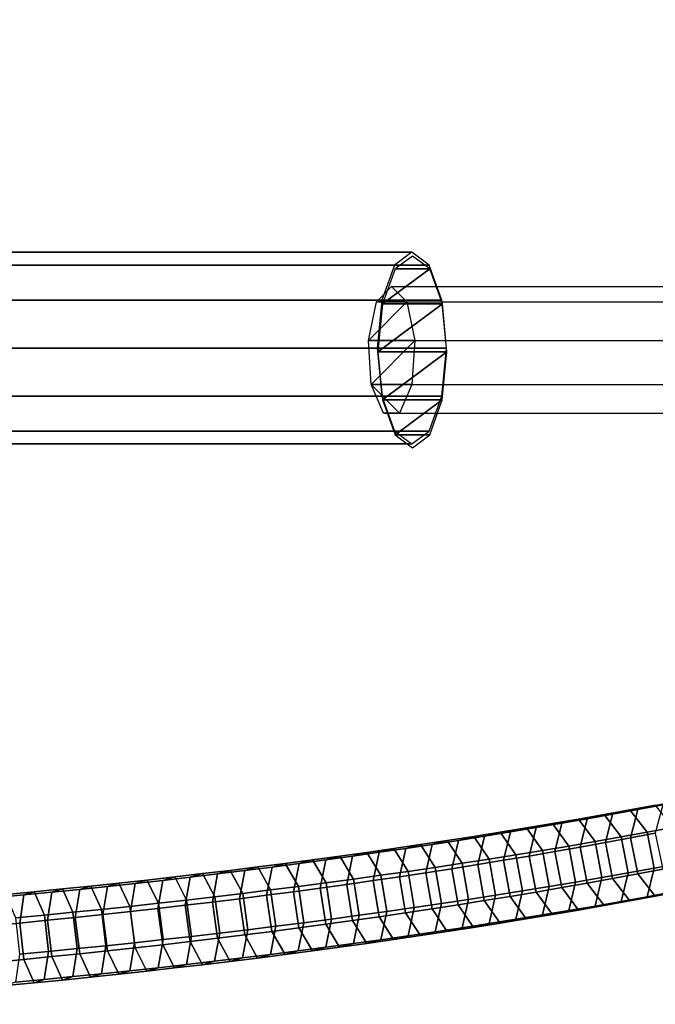
# Model space of a CAD drawing. Extents: x -22739 to 21606, y -11405 to 32302.
# Drawn here: x -9082 to -8936, y 11974 to 12200 of the extents above; entities that cross this region are included whole.
import ezdxf

# ---------------------------------------------------------------- set-up
doc = ezdxf.new("R2010")
doc.units = 0
for name, color, linetype in [('SMB_BEFESTIGUNGEN', 7, 'CONTINUOUS'), ('SMB_SICHERHEITSSEIL', 7, 'CONTINUOUS'), ('SMB_SPIELEBENE', 7, 'CONTINUOUS')]:
    doc.layers.add(name, color=color, linetype=linetype)

# ---------------------------------------------------------------- blocks, each defined once
blk = doc.blocks.new('__318__')
at = {"layer": 'SMB_SICHERHEITSSEIL', "color": 1, "linetype": 'CONTINUOUS'}
for points in [[(-8945.48, 12017.51, -276.24), (-8939.7, 12018.58, -272.94), (-8941.38, 12012.04, -267.91), (-8947.13, 12010.97, -271.2)], [(-8941.51, 12018.49, -283.6), (-8935.65, 12019.57, -280.26), (-8939.7, 12018.58, -272.94), (-8945.48, 12017.51, -276.24)], [(-8937.54, 12013.35, -288.96), (-8931.62, 12014.44, -285.57), (-8935.65, 12019.57, -280.26), (-8941.51, 12018.49, -283.6)], [(-8939.7, 12018.58, -272.94), (-8933.95, 12019.66, -269.58), (-8935.67, 12013.12, -264.57), (-8941.38, 12012.04, -267.91)], [(-8935.65, 12019.57, -280.26), (-8929.84, 12020.67, -276.86), (-8933.95, 12019.66, -269.58), (-8939.7, 12018.58, -272.94)], [(-8959.28, 12015.36, -293.27), (-8953.32, 12016.38, -290.11), (-8957.15, 12015.42, -282.67), (-8963.04, 12014.41, -285.8)], [(-8955.52, 12010.18, -298.75), (-8949.49, 12011.21, -295.54), (-8953.32, 12016.38, -290.11), (-8959.28, 12015.36, -293.27)], [(-8957.15, 12015.42, -282.67), (-8951.3, 12016.46, -279.49), (-8952.92, 12009.93, -274.42), (-8958.75, 12008.9, -277.6)], [(-8953.32, 12016.38, -290.11), (-8947.39, 12017.43, -286.88), (-8951.3, 12016.46, -279.49), (-8957.15, 12015.42, -282.67)], [(-8949.49, 12011.21, -295.54), (-8943.5, 12012.27, -292.28), (-8947.39, 12017.43, -286.88), (-8953.32, 12016.38, -290.11)], [(-8951.3, 12016.46, -279.49), (-8945.48, 12017.51, -276.24), (-8947.13, 12010.97, -271.2), (-8952.92, 12009.93, -274.42)], [(-8947.39, 12017.43, -286.88), (-8941.51, 12018.49, -283.6), (-8945.48, 12017.51, -276.24), (-8951.3, 12016.46, -279.49)], [(-8943.5, 12012.27, -292.28), (-8937.54, 12013.35, -288.96), (-8941.51, 12018.49, -283.6), (-8947.39, 12017.43, -286.88)], [(-8971.3, 12013.37, -299.43), (-8965.27, 12014.35, -296.38), (-8968.96, 12013.42, -288.87), (-8974.92, 12012.45, -291.88)], [(-8967.69, 12008.16, -304.98), (-8961.59, 12009.16, -301.89), (-8965.27, 12014.35, -296.38), (-8971.3, 12013.37, -299.43)], [(-8968.96, 12013.42, -288.87), (-8963.04, 12014.41, -285.8), (-8964.61, 12007.9, -280.71), (-8970.5, 12006.91, -283.76)], [(-8965.27, 12014.35, -296.38), (-8959.28, 12015.36, -293.27), (-8963.04, 12014.41, -285.8), (-8968.96, 12013.42, -288.87)], [(-8961.59, 12009.16, -301.89), (-8955.52, 12010.18, -298.75), (-8959.28, 12015.36, -293.27), (-8965.27, 12014.35, -296.38)], [(-8963.04, 12014.41, -285.8), (-8957.15, 12015.42, -282.67), (-8958.75, 12008.9, -277.6), (-8964.61, 12007.9, -280.71)], [(-8935.91, 12005.09, -289.18), (-8929.96, 12006.19, -285.78), (-8931.62, 12014.44, -285.57), (-8937.54, 12013.35, -288.96)], [(-8983.45, 12011.46, -305.34), (-8977.36, 12012.4, -302.42), (-8980.9, 12011.49, -294.83), (-8986.93, 12010.56, -297.73)], [(-8979.99, 12006.23, -310.96), (-8973.82, 12007.19, -308), (-8977.36, 12012.4, -302.42), (-8983.45, 12011.46, -305.34)], [(-8980.9, 12011.49, -294.83), (-8974.92, 12012.45, -291.88), (-8976.42, 12005.94, -286.76), (-8982.38, 12004.99, -289.69)], [(-8977.36, 12012.4, -302.42), (-8971.3, 12013.37, -299.43), (-8974.92, 12012.45, -291.88), (-8980.9, 12011.49, -294.83)], [(-8973.82, 12007.19, -308), (-8967.69, 12008.16, -304.98), (-8971.3, 12013.37, -299.43), (-8977.36, 12012.4, -302.42)], [(-8974.92, 12012.45, -291.88), (-8968.96, 12013.42, -288.87), (-8970.5, 12006.91, -283.76), (-8976.42, 12005.94, -286.76)], [(-8947.92, 12002.95, -295.8), (-8941.9, 12004.01, -292.52), (-8943.5, 12012.27, -292.28), (-8949.49, 12011.21, -295.54)], [(-8947.13, 12010.97, -271.2), (-8941.38, 12012.04, -267.91), (-8939.72, 12003.79, -268.11), (-8945.5, 12002.72, -271.42)], [(-8941.9, 12004.01, -292.52), (-8935.91, 12005.09, -289.18), (-8937.54, 12013.35, -288.96), (-8943.5, 12012.27, -292.28)], [(-8941.38, 12012.04, -267.91), (-8935.67, 12013.12, -264.57), (-8933.97, 12004.88, -264.75), (-8939.72, 12003.79, -268.11)], [(-9001.92, 12008.74, -313.75), (-8995.73, 12009.62, -311.01), (-8999.06, 12008.75, -303.33), (-9005.17, 12007.87, -306.04)], [(-8998.68, 12003.48, -319.47), (-8992.42, 12004.37, -316.7), (-8995.73, 12009.62, -311.01), (-9001.92, 12008.74, -313.75)], [(-8999.06, 12008.75, -303.33), (-8992.98, 12009.64, -300.56), (-8994.39, 12003.15, -295.39), (-9000.45, 12002.26, -298.15)], [(-8995.73, 12009.62, -311.01), (-8989.58, 12010.53, -308.21), (-8992.98, 12009.64, -300.56), (-8999.06, 12008.75, -303.33)], [(-8992.42, 12004.37, -316.7), (-8986.19, 12005.29, -313.86), (-8989.58, 12010.53, -308.21), (-8995.73, 12009.62, -311.01)], [(-8992.98, 12009.64, -300.56), (-8986.93, 12010.56, -297.73), (-8988.37, 12004.06, -292.57), (-8994.39, 12003.15, -295.39)], [(-8989.58, 12010.53, -308.21), (-8983.45, 12011.46, -305.34), (-8986.93, 12010.56, -297.73), (-8992.98, 12009.64, -300.56)], [(-8986.19, 12005.29, -313.86), (-8979.99, 12006.23, -310.96), (-8983.45, 12011.46, -305.34), (-8989.58, 12010.53, -308.21)], [(-8986.93, 12010.56, -297.73), (-8980.9, 12011.49, -294.83), (-8982.38, 12004.99, -289.69), (-8988.37, 12004.06, -292.57)], [(-8960.07, 12000.88, -302.18), (-8953.98, 12001.91, -299.02), (-8955.52, 12010.18, -298.75), (-8961.59, 12009.16, -301.89)], [(-8958.75, 12008.9, -277.6), (-8952.92, 12009.93, -274.42), (-8951.32, 12001.67, -274.66), (-8957.17, 12000.64, -277.85)], [(-8953.98, 12001.91, -299.02), (-8947.92, 12002.95, -295.8), (-8949.49, 12011.21, -295.54), (-8955.52, 12010.18, -298.75)], [(-8952.92, 12009.93, -274.42), (-8947.13, 12010.97, -271.2), (-8945.5, 12002.72, -271.42), (-8951.32, 12001.67, -274.66)], [(-9014.38, 12007.03, -319.06), (-9008.14, 12007.87, -316.44), (-9011.32, 12007.02, -308.69), (-9017.49, 12006.18, -311.27)], [(-9011.29, 12001.75, -324.84), (-9004.97, 12002.6, -322.19), (-9008.14, 12007.87, -316.44), (-9014.38, 12007.03, -319.06)], [(-9011.32, 12007.02, -308.69), (-9005.17, 12007.87, -306.04), (-9006.53, 12001.39, -300.84), (-9012.64, 12000.54, -303.48)], [(-9008.14, 12007.87, -316.44), (-9001.92, 12008.74, -313.75), (-9005.17, 12007.87, -306.04), (-9011.32, 12007.02, -308.69)], [(-9004.97, 12002.6, -322.19), (-8998.68, 12003.48, -319.47), (-9001.92, 12008.74, -313.75), (-9008.14, 12007.87, -316.44)], [(-9005.17, 12007.87, -306.04), (-8999.06, 12008.75, -303.33), (-9000.45, 12002.26, -298.15), (-9006.53, 12001.39, -300.84)], [(-8972.37, 11998.9, -308.31), (-8966.2, 11999.88, -305.27), (-8967.69, 12008.16, -304.98), (-8973.82, 12007.19, -308)], [(-8970.5, 12006.91, -283.76), (-8964.61, 12007.9, -280.71), (-8963.06, 11999.62, -280.98), (-8968.98, 11998.63, -284.05)], [(-8966.2, 11999.88, -305.27), (-8960.07, 12000.88, -302.18), (-8961.59, 12009.16, -301.89), (-8967.69, 12008.16, -304.98)], [(-8964.61, 12007.9, -280.71), (-8958.75, 12008.9, -277.6), (-8957.17, 12000.64, -277.85), (-8963.06, 11999.62, -280.98)], [(-9033.29, 12004.61, -326.54), (-9026.96, 12005.4, -324.11), (-9029.91, 12004.57, -316.27), (-9036.17, 12003.8, -318.67)], [(-9030.42, 11999.3, -332.41), (-9024.02, 12000.1, -329.95), (-9026.96, 12005.4, -324.11), (-9033.29, 12004.61, -326.54)], [(-9029.91, 12004.57, -316.27), (-9023.69, 12005.37, -313.8), (-9024.95, 11998.89, -308.57), (-9031.15, 11998.1, -311.02)], [(-9026.96, 12005.4, -324.11), (-9020.66, 12006.2, -321.61), (-9023.69, 12005.37, -313.8), (-9029.91, 12004.57, -316.27)], [(-9024.02, 12000.1, -329.95), (-9017.64, 12000.91, -327.42), (-9020.66, 12006.2, -321.61), (-9026.96, 12005.4, -324.11)], [(-9023.69, 12005.37, -313.8), (-9017.49, 12006.18, -311.27), (-9018.78, 11999.7, -306.05), (-9024.95, 11998.89, -308.57)], [(-9020.66, 12006.2, -321.61), (-9014.38, 12007.03, -319.06), (-9017.49, 12006.18, -311.27), (-9023.69, 12005.37, -313.8)], [(-9017.64, 12000.91, -327.42), (-9011.29, 12001.75, -324.84), (-9014.38, 12007.03, -319.06), (-9020.66, 12006.2, -321.61)], [(-9017.49, 12006.18, -311.27), (-9011.32, 12007.02, -308.69), (-9012.64, 12000.54, -303.48), (-9018.78, 11999.7, -306.05)], [(-8991.05, 11996.07, -317.05), (-8984.79, 11997, -314.2), (-8986.19, 12005.29, -313.86), (-8992.42, 12004.37, -316.7)], [(-8988.37, 12004.06, -292.57), (-8982.38, 12004.99, -289.69), (-8980.93, 11996.7, -290.01), (-8986.95, 11995.77, -292.9)], [(-8984.79, 11997, -314.2), (-8978.56, 11997.94, -311.29), (-8979.99, 12006.23, -310.96), (-8986.19, 12005.29, -313.86)], [(-8982.38, 12004.99, -289.69), (-8976.42, 12005.94, -286.76), (-8974.94, 11997.66, -287.06), (-8980.93, 11996.7, -290.01)], [(-8978.56, 11997.94, -311.29), (-8972.37, 11998.9, -308.31), (-8973.82, 12007.19, -308), (-8979.99, 12006.23, -310.96)], [(-8976.42, 12005.94, -286.76), (-8970.5, 12006.91, -283.76), (-8968.98, 11998.63, -284.05), (-8974.94, 11997.66, -287.06)], [(-8943.52, 11997.48, -287.45), (-8937.56, 11998.56, -284.13), (-8935.91, 12005.09, -289.18), (-8941.9, 12004.01, -292.52)], [(-8937.56, 11998.56, -284.13), (-8931.64, 11999.65, -280.75), (-8929.96, 12006.19, -285.78), (-8935.91, 12005.09, -289.18)], [(-9052.43, 12002.38, -333.45), (-9046.03, 12003.11, -331.21), (-9048.75, 12002.31, -323.29), (-9055.08, 12001.59, -325.5)], [(-9049.79, 11997.05, -339.4), (-9043.31, 11997.78, -337.14), (-9046.03, 12003.11, -331.21), (-9052.43, 12002.38, -333.45)], [(-9048.75, 12002.31, -323.29), (-9042.45, 12003.04, -321.01), (-9043.62, 11996.58, -315.74), (-9049.89, 11995.85, -318)], [(-9046.03, 12003.11, -331.21), (-9039.65, 12003.85, -328.91), (-9042.45, 12003.04, -321.01), (-9048.75, 12002.31, -323.29)], [(-9043.31, 11997.78, -337.14), (-9036.85, 11998.53, -334.8), (-9039.65, 12003.85, -328.91), (-9046.03, 12003.11, -331.21)], [(-9042.45, 12003.04, -321.01), (-9036.17, 12003.8, -318.67), (-9037.37, 11997.33, -313.41), (-9043.62, 11996.58, -315.74)], [(-9039.65, 12003.85, -328.91), (-9033.29, 12004.61, -326.54), (-9036.17, 12003.8, -318.67), (-9042.45, 12003.04, -321.01)], [(-9036.85, 11998.53, -334.8), (-9030.42, 11999.3, -332.41), (-9033.29, 12004.61, -326.54), (-9039.65, 12003.85, -328.91)], [(-9036.17, 12003.8, -318.67), (-9029.91, 12004.57, -316.27), (-9031.15, 11998.1, -311.02), (-9037.37, 11997.33, -313.41)], [(-9003.66, 11994.29, -322.57), (-8997.34, 11995.17, -319.84), (-8998.68, 12003.48, -319.47), (-9004.97, 12002.6, -322.19)], [(-9000.45, 12002.26, -298.15), (-8994.39, 12003.15, -295.39), (-8993, 11994.85, -295.73), (-8999.08, 11993.96, -298.5)], [(-8997.34, 11995.17, -319.84), (-8991.05, 11996.07, -317.05), (-8992.42, 12004.37, -316.7), (-8998.68, 12003.48, -319.47)], [(-8994.39, 12003.15, -295.39), (-8988.37, 12004.06, -292.57), (-8986.95, 11995.77, -292.9), (-8993, 11994.85, -295.73)], [(-8955.55, 11995.39, -293.92), (-8949.52, 11996.42, -290.72), (-8947.92, 12002.95, -295.8), (-8953.98, 12001.91, -299.02)], [(-8951.32, 12001.67, -274.66), (-8945.5, 12002.72, -271.42), (-8941.54, 11997.57, -276.77), (-8947.42, 11996.51, -280.06)], [(-8949.52, 11996.42, -290.72), (-8943.52, 11997.48, -287.45), (-8941.9, 12004.01, -292.52), (-8947.92, 12002.95, -295.8)], [(-8945.5, 12002.72, -271.42), (-8939.72, 12003.79, -268.11), (-8935.69, 11998.66, -273.43), (-8941.54, 11997.57, -276.77)], [(-8939.72, 12003.79, -268.11), (-8933.97, 12004.88, -264.75), (-8929.87, 11999.76, -270.03), (-8935.69, 11998.66, -273.43)], [(-9071.8, 12000.34, -339.79), (-9065.32, 12001, -337.74), (-9067.81, 12000.23, -329.74), (-9074.21, 11999.58, -331.76)], [(-9069.39, 11994.98, -345.82), (-9062.83, 11995.65, -343.75), (-9065.32, 12001, -337.74), (-9071.8, 12000.34, -339.79)], [(-9067.81, 12000.23, -329.74), (-9061.44, 12000.9, -327.65), (-9062.51, 11994.45, -322.35), (-9068.86, 11993.78, -324.42)], [(-9065.32, 12001, -337.74), (-9058.86, 12001.68, -335.63), (-9061.44, 12000.9, -327.65), (-9067.81, 12000.23, -329.74)], [(-9062.83, 11995.65, -343.75), (-9056.3, 11996.34, -341.61), (-9058.86, 12001.68, -335.63), (-9065.32, 12001, -337.74)], [(-9061.44, 12000.9, -327.65), (-9055.08, 12001.59, -325.5), (-9056.19, 11995.14, -320.21), (-9062.51, 11994.45, -322.35)], [(-9058.86, 12001.68, -335.63), (-9052.43, 12002.38, -333.45), (-9055.08, 12001.59, -325.5), (-9061.44, 12000.9, -327.65)], [(-9056.3, 11996.34, -341.61), (-9049.79, 11997.05, -339.4), (-9052.43, 12002.38, -333.45), (-9058.86, 12001.68, -335.63)], [(-9055.08, 12001.59, -325.5), (-9048.75, 12002.31, -323.29), (-9049.89, 11995.85, -318), (-9056.19, 11995.14, -320.21)], [(-9022.81, 11991.78, -330.37), (-9016.4, 11992.59, -327.83), (-9017.64, 12000.91, -327.42), (-9024.02, 12000.1, -329.95)], [(-9018.78, 11999.7, -306.05), (-9012.64, 12000.54, -303.48), (-9011.34, 11992.23, -303.86), (-9017.51, 11991.39, -306.45)], [(-9016.4, 11992.59, -327.83), (-9010.02, 11993.43, -325.23), (-9011.29, 12001.75, -324.84), (-9017.64, 12000.91, -327.42)], [(-9012.64, 12000.54, -303.48), (-9006.53, 12001.39, -300.84), (-9005.2, 11993.08, -301.21), (-9011.34, 11992.23, -303.86)], [(-9010.02, 11993.43, -325.23), (-9003.66, 11994.29, -322.57), (-9004.97, 12002.6, -322.19), (-9011.29, 12001.75, -324.84)], [(-9006.53, 12001.39, -300.84), (-9000.45, 12002.26, -298.15), (-8999.08, 11993.96, -298.5), (-9005.2, 11993.08, -301.21)], [(-8967.71, 11993.37, -300.15), (-8961.61, 11994.37, -297.07), (-8960.07, 12000.88, -302.18), (-8966.2, 11999.88, -305.27)], [(-8963.06, 11999.62, -280.98), (-8957.17, 12000.64, -277.85), (-8953.35, 11995.47, -283.28), (-8959.31, 11994.44, -286.45)], [(-8961.61, 11994.37, -297.07), (-8955.55, 11995.39, -293.92), (-8953.98, 12001.91, -299.02), (-8960.07, 12000.88, -302.18)], [(-8957.17, 12000.64, -277.85), (-8951.32, 12001.67, -274.66), (-8947.42, 11996.51, -280.06), (-8953.35, 11995.47, -283.28)], [(-8935.69, 11998.66, -273.43), (-8929.87, 11999.76, -270.03), (-8925.76, 12000.77, -277.31), (-8931.64, 11999.65, -280.75)], [(-9087.08, 11998.34, -335.62), (-9080.64, 11998.95, -333.72), (-9081.61, 11992.51, -328.39), (-9088.03, 11991.9, -330.28)], [(-9084.82, 11999.09, -343.69), (-9078.3, 11999.71, -341.77), (-9080.64, 11998.95, -333.72), (-9087.08, 11998.34, -335.62)], [(-9082.56, 11993.71, -349.77), (-9075.96, 11994.34, -347.83), (-9078.3, 11999.71, -341.77), (-9084.82, 11999.09, -343.69)], [(-9080.64, 11998.95, -333.72), (-9074.21, 11999.58, -331.76), (-9075.22, 11993.14, -326.44), (-9081.61, 11992.51, -328.39)], [(-9078.3, 11999.71, -341.77), (-9071.8, 12000.34, -339.79), (-9074.21, 11999.58, -331.76), (-9080.64, 11998.95, -333.72)], [(-9075.96, 11994.34, -347.83), (-9069.39, 11994.98, -345.82), (-9071.8, 12000.34, -339.79), (-9078.3, 11999.71, -341.77)], [(-9074.21, 11999.58, -331.76), (-9067.81, 12000.23, -329.74), (-9068.86, 11993.78, -324.42), (-9075.22, 11993.14, -326.44)], [(-9042.19, 11989.45, -337.59), (-9035.7, 11990.2, -335.25), (-9036.85, 11998.53, -334.8), (-9043.31, 11997.78, -337.14)], [(-9035.7, 11990.2, -335.25), (-9029.24, 11990.98, -332.84), (-9030.42, 11999.3, -332.41), (-9036.85, 11998.53, -334.8)], [(-9031.15, 11998.1, -311.02), (-9024.95, 11998.89, -308.57), (-9023.71, 11990.58, -308.98), (-9029.94, 11989.78, -311.44)], [(-9029.24, 11990.98, -332.84), (-9022.81, 11991.78, -330.37), (-9024.02, 12000.1, -329.95), (-9030.42, 11999.3, -332.41)], [(-9024.95, 11998.89, -308.57), (-9018.78, 11999.7, -306.05), (-9017.51, 11991.39, -306.45), (-9023.71, 11990.58, -308.98)], [(-8980.01, 11991.44, -306.13), (-8973.84, 11992.4, -303.17), (-8972.37, 11998.9, -308.31), (-8978.56, 11997.94, -311.29)], [(-8974.94, 11997.66, -287.06), (-8968.98, 11998.63, -284.05), (-8965.3, 11993.44, -289.56), (-8971.33, 11992.45, -292.6)], [(-8973.84, 11992.4, -303.17), (-8967.71, 11993.37, -300.15), (-8966.2, 11999.88, -305.27), (-8972.37, 11998.9, -308.31)], [(-8968.98, 11998.63, -284.05), (-8963.06, 11999.62, -280.98), (-8959.31, 11994.44, -286.45), (-8965.3, 11993.44, -289.56)], [(-8947.42, 11996.51, -280.06), (-8941.54, 11997.57, -276.77), (-8937.56, 11998.56, -284.13), (-8943.52, 11997.48, -287.45)], [(-8941.54, 11997.57, -276.77), (-8935.69, 11998.66, -273.43), (-8931.64, 11999.65, -280.75), (-8937.56, 11998.56, -284.13)], [(-9061.81, 11987.31, -344.23), (-9055.25, 11988, -342.09), (-9056.3, 11996.34, -341.61), (-9062.83, 11995.65, -343.75)], [(-9055.25, 11988, -342.09), (-9048.71, 11988.71, -339.87), (-9049.79, 11997.05, -339.4), (-9056.3, 11996.34, -341.61)], [(-9049.89, 11995.85, -318), (-9043.62, 11996.58, -315.74), (-9042.47, 11988.25, -316.18), (-9048.77, 11987.52, -318.46)], [(-9048.71, 11988.71, -339.87), (-9042.19, 11989.45, -337.59), (-9043.31, 11997.78, -337.14), (-9049.79, 11997.05, -339.4)], [(-9043.62, 11996.58, -315.74), (-9037.37, 11997.33, -313.41), (-9036.19, 11989.01, -313.84), (-9042.47, 11988.25, -316.18)], [(-9037.37, 11997.33, -313.41), (-9031.15, 11998.1, -311.02), (-9029.94, 11989.78, -311.44), (-9036.19, 11989.01, -313.84)], [(-8998.7, 11988.69, -314.65), (-8992.44, 11989.59, -311.87), (-8991.05, 11996.07, -317.05), (-8997.34, 11995.17, -319.84)], [(-8992.44, 11989.59, -311.87), (-8986.21, 11990.5, -309.03), (-8984.79, 11997, -314.2), (-8991.05, 11996.07, -317.05)], [(-8986.95, 11995.77, -292.9), (-8980.93, 11996.7, -290.01), (-8977.39, 11991.49, -295.59), (-8983.48, 11990.54, -298.52)], [(-8986.21, 11990.5, -309.03), (-8980.01, 11991.44, -306.13), (-8978.56, 11997.94, -311.29), (-8984.79, 11997, -314.2)], [(-8980.93, 11996.7, -290.01), (-8974.94, 11997.66, -287.06), (-8971.33, 11992.45, -292.6), (-8977.39, 11991.49, -295.59)], [(-8959.31, 11994.44, -286.45), (-8953.35, 11995.47, -283.28), (-8949.52, 11996.42, -290.72), (-8955.55, 11995.39, -293.92)], [(-8953.35, 11995.47, -283.28), (-8947.42, 11996.51, -280.06), (-8943.52, 11997.48, -287.45), (-8949.52, 11996.42, -290.72)], [(-9081.64, 11985.36, -350.29), (-9075.01, 11985.99, -348.34), (-9075.96, 11994.34, -347.83), (-9082.56, 11993.71, -349.77)], [(-9075.01, 11985.99, -348.34), (-9068.4, 11986.64, -346.32), (-9069.39, 11994.98, -345.82), (-9075.96, 11994.34, -347.83)], [(-9075.22, 11993.14, -326.44), (-9068.86, 11993.78, -324.42), (-9067.84, 11985.44, -324.91), (-9074.24, 11984.79, -326.94)], [(-9068.4, 11986.64, -346.32), (-9061.81, 11987.31, -344.23), (-9062.83, 11995.65, -343.75), (-9069.39, 11994.98, -345.82)], [(-9068.86, 11993.78, -324.42), (-9062.51, 11994.45, -322.35), (-9061.46, 11986.11, -322.82), (-9067.84, 11985.44, -324.91)], [(-9062.51, 11994.45, -322.35), (-9056.19, 11995.14, -320.21), (-9055.1, 11986.81, -320.67), (-9061.46, 11986.11, -322.82)], [(-9056.19, 11995.14, -320.21), (-9049.89, 11995.85, -318), (-9048.77, 11987.52, -318.46), (-9055.1, 11986.81, -320.67)], [(-9011.31, 11986.96, -320.01), (-9004.99, 11987.81, -317.36), (-9003.66, 11994.29, -322.57), (-9010.02, 11993.43, -325.23)], [(-9005.2, 11993.08, -301.21), (-8999.08, 11993.96, -298.5), (-8995.76, 11988.71, -304.19), (-9001.95, 11987.82, -306.93)], [(-9004.99, 11987.81, -317.36), (-8998.7, 11988.69, -314.65), (-8997.34, 11995.17, -319.84), (-9003.66, 11994.29, -322.57)], [(-8999.08, 11993.96, -298.5), (-8993, 11994.85, -295.73), (-8989.61, 11989.61, -301.38), (-8995.76, 11988.71, -304.19)], [(-8993, 11994.85, -295.73), (-8986.95, 11995.77, -292.9), (-8983.48, 11990.54, -298.52), (-8989.61, 11989.61, -301.38)], [(-8971.33, 11992.45, -292.6), (-8965.3, 11993.44, -289.56), (-8961.61, 11994.37, -297.07), (-8967.71, 11993.37, -300.15)], [(-8965.3, 11993.44, -289.56), (-8959.31, 11994.44, -286.45), (-8955.55, 11995.39, -293.92), (-8961.61, 11994.37, -297.07)], [(-9088.03, 11991.9, -330.28), (-9081.61, 11992.51, -328.39), (-9080.66, 11984.16, -328.9), (-9087.1, 11983.55, -330.79)], [(-9081.61, 11992.51, -328.39), (-9075.22, 11993.14, -326.44), (-9074.24, 11984.79, -326.94), (-9080.66, 11984.16, -328.9)], [(-9030.44, 11984.51, -327.58), (-9024.04, 11985.31, -325.12), (-9022.81, 11991.78, -330.37), (-9029.24, 11990.98, -332.84)], [(-9024.04, 11985.31, -325.12), (-9017.66, 11986.12, -322.6), (-9016.4, 11992.59, -327.83), (-9022.81, 11991.78, -330.37)], [(-9023.71, 11990.58, -308.98), (-9017.51, 11991.39, -306.45), (-9014.41, 11986.11, -312.23), (-9020.69, 11985.29, -314.79)], [(-9017.66, 11986.12, -322.6), (-9011.31, 11986.96, -320.01), (-9010.02, 11993.43, -325.23), (-9016.4, 11992.59, -327.83)], [(-9017.51, 11991.39, -306.45), (-9011.34, 11992.23, -303.86), (-9008.17, 11986.96, -309.61), (-9014.41, 11986.11, -312.23)], [(-9011.34, 11992.23, -303.86), (-9005.2, 11993.08, -301.21), (-9001.95, 11987.82, -306.93), (-9008.17, 11986.96, -309.61)], [(-8989.61, 11989.61, -301.38), (-8983.48, 11990.54, -298.52), (-8980.01, 11991.44, -306.13), (-8986.21, 11990.5, -309.03)], [(-8983.48, 11990.54, -298.52), (-8977.39, 11991.49, -295.59), (-8973.84, 11992.4, -303.17), (-8980.01, 11991.44, -306.13)], [(-8977.39, 11991.49, -295.59), (-8971.33, 11992.45, -292.6), (-8967.71, 11993.37, -300.15), (-8973.84, 11992.4, -303.17)], [(-9049.81, 11982.26, -334.58), (-9043.33, 11982.99, -332.31), (-9042.19, 11989.45, -337.59), (-9048.71, 11988.71, -339.87)], [(-9043.33, 11982.99, -332.31), (-9036.87, 11983.74, -329.98), (-9035.7, 11990.2, -335.25), (-9042.19, 11989.45, -337.59)], [(-9036.87, 11983.74, -329.98), (-9030.44, 11984.51, -327.58), (-9029.24, 11990.98, -332.84), (-9035.7, 11990.2, -335.25)], [(-9036.19, 11989.01, -313.84), (-9029.94, 11989.78, -311.44), (-9026.99, 11984.48, -317.28), (-9033.32, 11983.7, -319.71)], [(-9029.94, 11989.78, -311.44), (-9023.71, 11990.58, -308.98), (-9020.69, 11985.29, -314.79), (-9026.99, 11984.48, -317.28)], [(-9001.95, 11987.82, -306.93), (-8995.76, 11988.71, -304.19), (-8992.44, 11989.59, -311.87), (-8998.7, 11988.69, -314.65)], [(-8995.76, 11988.71, -304.19), (-8989.61, 11989.61, -301.38), (-8986.21, 11990.5, -309.03), (-8992.44, 11989.59, -311.87)], [(-9069.41, 11980.2, -340.99), (-9062.85, 11980.86, -338.92), (-9061.81, 11987.31, -344.23), (-9068.4, 11986.64, -346.32)], [(-9062.85, 11980.86, -338.92), (-9056.32, 11981.55, -336.78), (-9055.25, 11988, -342.09), (-9061.81, 11987.31, -344.23)], [(-9056.32, 11981.55, -336.78), (-9049.81, 11982.26, -334.58), (-9048.71, 11988.71, -339.87), (-9055.25, 11988, -342.09)], [(-9055.1, 11986.81, -320.67), (-9048.77, 11987.52, -318.46), (-9046.06, 11982.19, -324.39), (-9052.46, 11981.47, -326.63)], [(-9048.77, 11987.52, -318.46), (-9042.47, 11988.25, -316.18), (-9039.68, 11982.93, -322.08), (-9046.06, 11982.19, -324.39)], [(-9042.47, 11988.25, -316.18), (-9036.19, 11989.01, -313.84), (-9033.32, 11983.7, -319.71), (-9039.68, 11982.93, -322.08)], [(-9020.69, 11985.29, -314.79), (-9014.41, 11986.11, -312.23), (-9011.31, 11986.96, -320.01), (-9017.66, 11986.12, -322.6)], [(-9014.41, 11986.11, -312.23), (-9008.17, 11986.96, -309.61), (-9004.99, 11987.81, -317.36), (-9011.31, 11986.96, -320.01)], [(-9008.17, 11986.96, -309.61), (-9001.95, 11987.82, -306.93), (-8998.7, 11988.69, -314.65), (-9004.99, 11987.81, -317.36)], [(-9082.58, 11978.93, -344.94), (-9075.99, 11979.55, -343), (-9075.01, 11985.99, -348.34), (-9081.64, 11985.36, -350.29)], [(-9080.66, 11984.16, -328.9), (-9074.24, 11984.79, -326.94), (-9071.83, 11979.43, -332.97), (-9078.33, 11978.79, -334.95)], [(-9075.99, 11979.55, -343), (-9069.41, 11980.2, -340.99), (-9068.4, 11986.64, -346.32), (-9075.01, 11985.99, -348.34)], [(-9074.24, 11984.79, -326.94), (-9067.84, 11985.44, -324.91), (-9065.35, 11980.09, -330.92), (-9071.83, 11979.43, -332.97)], [(-9067.84, 11985.44, -324.91), (-9061.46, 11986.11, -322.82), (-9058.89, 11980.77, -328.8), (-9065.35, 11980.09, -330.92)], [(-9061.46, 11986.11, -322.82), (-9055.1, 11986.81, -320.67), (-9052.46, 11981.47, -326.63), (-9058.89, 11980.77, -328.8)], [(-9033.32, 11983.7, -319.71), (-9026.99, 11984.48, -317.28), (-9024.04, 11985.31, -325.12), (-9030.44, 11984.51, -327.58)], [(-9026.99, 11984.48, -317.28), (-9020.69, 11985.29, -314.79), (-9017.66, 11986.12, -322.6), (-9024.04, 11985.31, -325.12)], [(-9087.1, 11983.55, -330.79), (-9080.66, 11984.16, -328.9), (-9078.33, 11978.79, -334.95), (-9084.85, 11978.17, -336.87)], [(-9052.46, 11981.47, -326.63), (-9046.06, 11982.19, -324.39), (-9043.33, 11982.99, -332.31), (-9049.81, 11982.26, -334.58)], [(-9046.06, 11982.19, -324.39), (-9039.68, 11982.93, -322.08), (-9036.87, 11983.74, -329.98), (-9043.33, 11982.99, -332.31)], [(-9039.68, 11982.93, -322.08), (-9033.32, 11983.7, -319.71), (-9030.44, 11984.51, -327.58), (-9036.87, 11983.74, -329.98)], [(-9078.33, 11978.79, -334.95), (-9071.83, 11979.43, -332.97), (-9069.41, 11980.2, -340.99), (-9075.99, 11979.55, -343)], [(-9071.83, 11979.43, -332.97), (-9065.35, 11980.09, -330.92), (-9062.85, 11980.86, -338.92), (-9069.41, 11980.2, -340.99)], [(-9065.35, 11980.09, -330.92), (-9058.89, 11980.77, -328.8), (-9056.32, 11981.55, -336.78), (-9062.85, 11980.86, -338.92)], [(-9058.89, 11980.77, -328.8), (-9052.46, 11981.47, -326.63), (-9049.81, 11982.26, -334.58), (-9056.32, 11981.55, -336.78)], [(-9084.85, 11978.17, -336.87), (-9078.33, 11978.79, -334.95), (-9075.99, 11979.55, -343), (-9082.58, 11978.93, -344.94)]]:
    blk.add_3dface(points, dxfattribs=at)
blk = doc.blocks.new('__479__')
at = {"layer": 'SMB_BEFESTIGUNGEN', "color": 1, "linetype": 'CONTINUOUS'}
for points in [[(-9293.97, 12143.57, -197.17), (-9290, 12146.52, -207.43), (-8991.57, 12146.52, -91.93), (-8995.54, 12143.57, -81.67)], [(-9290, 12146.52, -207.43), (-9286.03, 12143.57, -217.69), (-8987.6, 12143.57, -102.19), (-8991.57, 12146.52, -91.93)], [(-9296.87, 12135.52, -189.66), (-9293.97, 12143.57, -197.17), (-8995.54, 12143.57, -81.67), (-8998.45, 12135.52, -74.16)], [(-9286.03, 12143.57, -217.69), (-9283.12, 12135.52, -225.2), (-8984.69, 12135.52, -109.7), (-8987.6, 12143.57, -102.19)], [(-9297.94, 12124.52, -186.92), (-9296.87, 12135.52, -189.66), (-8998.45, 12135.52, -74.16), (-8999.51, 12124.52, -71.41)], [(-9283.12, 12135.52, -225.2), (-9282.06, 12124.52, -227.95), (-8983.63, 12124.52, -112.45), (-8984.69, 12135.52, -109.7)], [(-9296.87, 12113.52, -189.66), (-9297.94, 12124.52, -186.92), (-8999.51, 12124.52, -71.41), (-8998.45, 12113.52, -74.16)], [(-9282.06, 12124.52, -227.95), (-9283.12, 12113.52, -225.2), (-8984.69, 12113.52, -109.7), (-8983.63, 12124.52, -112.45)], [(-9293.97, 12105.47, -197.17), (-9296.87, 12113.52, -189.66), (-8998.45, 12113.52, -74.16), (-8995.54, 12105.47, -81.67)], [(-9283.12, 12113.52, -225.2), (-9286.03, 12105.47, -217.69), (-8987.6, 12105.47, -102.19), (-8984.69, 12113.52, -109.7)], [(-9290, 12102.52, -207.43), (-9293.97, 12105.47, -197.17), (-8995.54, 12105.47, -81.67), (-8991.57, 12102.52, -91.93)], [(-9286.03, 12105.47, -217.69), (-9290, 12102.52, -207.43), (-8991.57, 12102.52, -91.93), (-8987.6, 12105.47, -102.19)]]:
    blk.add_3dface(points, dxfattribs=at)
mesh = blk.add_polyface(dxfattribs=at)
corners = [(-9293.97, 12105.47, -197.17), (-9286.03, 12105.47, -217.69), (-9290, 12102.52, -207.43), (-9283.12, 12113.52, -225.2), (-9296.87, 12113.52, -189.66), (-9282.06, 12124.52, -227.95), (-9297.94, 12124.52, -186.92), (-9283.12, 12135.52, -225.2), (-9296.87, 12135.52, -189.66), (-9286.03, 12143.57, -217.69), (-9293.97, 12143.57, -197.17), (-9290, 12146.52, -207.43)]
mesh.append_faces([[corners[k] for k in face] for face in [(0, 1, 2), (9, 10, 11)]], dxfattribs={"vtx0": -1, "color": 1})
mesh.append_faces([[corners[k] for k in face] for face in [(1, 0, 3), (3, 4, 5), (5, 6, 7), (7, 8, 9)]], dxfattribs={"vtx0": -1, "vtx1": -1, "color": 1})
mesh.append_faces([[corners[k] for k in face] for face in [(3, 0, 4), (5, 4, 6), (7, 6, 8), (9, 8, 10)]], dxfattribs={"vtx0": -1, "vtx2": -1, "color": 1})
mesh = blk.add_polyface(dxfattribs=at)
corners = [(-8987.48, 12104.61, -103.04), (-8995.41, 12104.61, -82.52), (-8991.45, 12101.66, -92.78), (-8984.58, 12112.66, -110.55), (-8998.31, 12112.66, -75.01), (-8983.51, 12123.66, -113.3), (-8999.36, 12123.66, -72.25), (-8984.56, 12134.66, -110.55), (-8998.29, 12134.66, -75), (-8987.46, 12142.71, -103.03), (-8995.39, 12142.71, -82.51), (-8991.42, 12145.66, -92.77)]
mesh.append_faces([[corners[k] for k in face] for face in [(0, 1, 2), (10, 9, 11)]], dxfattribs={"vtx0": -1, "color": 1})
mesh.append_faces([[corners[k] for k in face] for face in [(1, 3, 4), (4, 5, 6), (6, 7, 8), (8, 9, 10)]], dxfattribs={"vtx0": -1, "vtx1": -1, "color": 1})
mesh.append_faces([[corners[k] for k in face] for face in [(1, 0, 3), (4, 3, 5), (6, 5, 7), (8, 7, 9)]], dxfattribs={"vtx0": -1, "vtx2": -1, "color": 1})
blk = doc.blocks.new('__480__')
at = {"layer": 'SMB_BEFESTIGUNGEN', "color": 1, "linetype": 'CONTINUOUS'}
for points in [[(-8999.7, 12135.15, -85.63), (-8996.23, 12138.66, -94.63), (-8902.95, 12138.6, -58.59), (-8906.42, 12135.09, -49.6)], [(-8996.23, 12138.66, -94.63), (-8992.75, 12135.15, -103.62), (-8899.47, 12135.09, -67.59), (-8902.95, 12138.6, -58.59)], [(-9001.56, 12126.27, -80.85), (-8999.7, 12135.15, -85.63), (-8906.42, 12135.09, -49.6), (-8908.28, 12126.21, -44.81)], [(-8992.75, 12135.15, -103.62), (-8990.91, 12126.27, -108.41), (-8897.63, 12126.21, -72.37), (-8899.47, 12135.09, -67.59)], [(-9000.92, 12116.16, -82.52), (-9001.56, 12126.27, -80.85), (-8908.28, 12126.21, -44.81), (-8907.64, 12116.1, -46.48)], [(-8990.91, 12126.27, -108.41), (-8991.56, 12116.16, -106.75), (-8898.28, 12116.1, -70.71), (-8897.63, 12126.21, -72.37)], [(-8998.09, 12109.57, -89.85), (-9000.92, 12116.16, -82.52), (-8907.64, 12116.1, -46.48), (-8904.81, 12109.5, -53.81)], [(-8991.56, 12116.16, -106.75), (-8994.4, 12109.57, -99.42), (-8901.11, 12109.5, -63.38), (-8898.28, 12116.1, -70.71)], [(-8994.4, 12109.57, -99.42), (-8998.09, 12109.57, -89.85), (-8904.81, 12109.5, -53.81), (-8901.11, 12109.5, -63.38)]]:
    blk.add_3dface(points, dxfattribs=at)
mesh = blk.add_polyface(dxfattribs=at)
corners = [(-9000.92, 12116.16, -82.52), (-8994.4, 12109.57, -99.42), (-8998.09, 12109.57, -89.85), (-8991.56, 12116.16, -106.75), (-8990.91, 12126.27, -108.41), (-9001.56, 12126.27, -80.85), (-8992.75, 12135.15, -103.62), (-8999.7, 12135.15, -85.63), (-8996.23, 12138.66, -94.63)]
mesh.append_faces([[corners[k] for k in face] for face in [(0, 1, 2), (6, 7, 8)]], dxfattribs={"vtx0": -1, "color": 1})
mesh.append_faces([[corners[k] for k in face] for face in [(1, 0, 3), (3, 0, 4), (4, 5, 6)]], dxfattribs={"vtx0": -1, "vtx1": -1, "color": 1})
mesh.append_faces([[corners[k] for k in face] for face in [(4, 0, 5), (6, 5, 7)]], dxfattribs={"vtx0": -1, "vtx2": -1, "color": 1})
mesh = blk.add_polyface(dxfattribs=at)
corners = [(-8901.11, 12109.5, -63.38), (-8907.64, 12116.1, -46.48), (-8904.81, 12109.5, -53.81), (-8898.28, 12116.1, -70.71), (-8908.28, 12126.21, -44.81), (-8897.63, 12126.21, -72.37), (-8899.47, 12135.09, -67.59), (-8906.42, 12135.09, -49.6), (-8902.95, 12138.6, -58.59)]
mesh.append_faces([[corners[k] for k in face] for face in [(0, 1, 2), (7, 6, 8)]], dxfattribs={"vtx0": -1, "color": 1})
mesh.append_faces([[corners[k] for k in face] for face in [(1, 3, 4), (4, 6, 7)]], dxfattribs={"vtx0": -1, "vtx1": -1, "color": 1})
mesh.append_faces([[corners[k] for k in face] for face in [(1, 0, 3), (4, 3, 5), (4, 5, 6)]], dxfattribs={"vtx0": -1, "vtx2": -1, "color": 1})
blk = doc.blocks.new('__549__')
at = {"layer": 'SMB_SPIELEBENE', "color": 1, "linetype": 'CONTINUOUS'}
for points in [[(-22738.96, -11404.9, 122.19), (-22738.96, 32302.08, 122.19), (21605.56, 32302.08, 122.19), (21605.56, -11404.9, 122.19)], [(21605.56, -11404.9, 121.19), (21605.56, 32302.08, 121.19), (-22738.96, 32302.08, 121.19), (-22738.96, -11404.9, 121.19)]]:
    blk.add_3dface(points, dxfattribs=at)

msp = doc.modelspace()

# ---------------------------------------------------------------- block references
at = {"layer": 'SMB_BEFESTIGUNGEN', "color": 1, "linetype": 'CONTINUOUS'}
for name in ['__479__', '__480__']:
    msp.add_blockref(name, (0, 0), dxfattribs=at)
at = {"layer": 'SMB_SICHERHEITSSEIL', "color": 1, "linetype": 'CONTINUOUS'}
msp.add_blockref('__318__', (0, 0), dxfattribs=at)
at = {"layer": 'SMB_SPIELEBENE', "color": 1, "linetype": 'CONTINUOUS'}
msp.add_blockref('__549__', (0, 0), dxfattribs=at)

doc.saveas('drawing.dxf')
